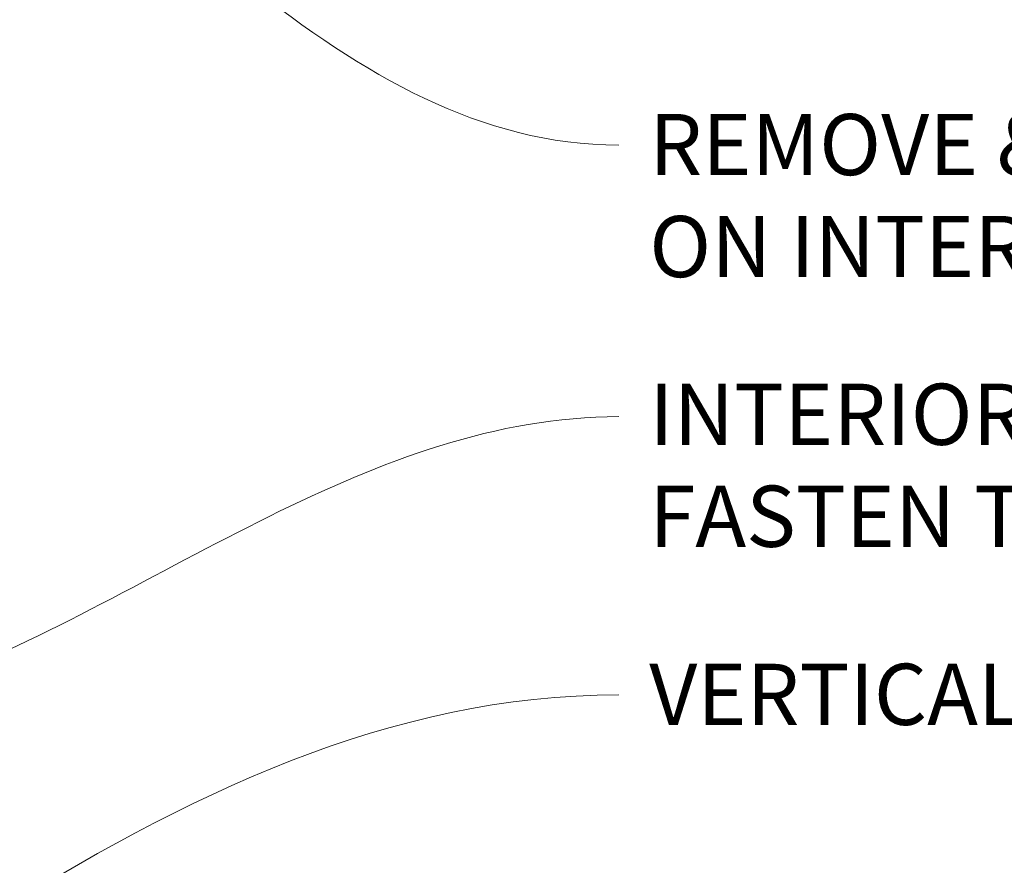
# Model space of a CAD drawing. Units: inches. Extents: x -118 to 1872, y 237 to 341.
# Drawn here: x 290 to 302, y 277 to 287 of the extents above; entities that cross this region are included whole.
import ezdxf
from ezdxf import colors
from ezdxf.entities.mleader import LeaderData, LeaderLine
from ezdxf.math import Vec2, Vec3

# ---------------------------------------------------------------- set-up
doc = ezdxf.new("R2010")
doc.units = ezdxf.units.IN
doc.header["$MEASUREMENT"] = 0
doc.styles.get("Standard").update_dxf_attribs({"font": 'arial.ttf'})

# ---------------------------------------------------------------- blocks, each defined once
blk = doc.blocks.new('QLU-203')
at = {"lineweight": 0}
ml = blk.add_multileader_mtext('Standard', dxfattribs=at)
ml.set_content('{\\C256;REMOVE & REUSE METAL TRACK\\PON INTERIOR AT TOP OF WALLS}', color=7)
ml.set_leader_properties(color=256)
ml.build(insert=Vec2(0, 0))
ml.multileader.update_dxf_attribs({"leader_type": 2, "text_right_attachment_type": 3, "dogleg_length": 0.36, "arrow_head_size": 0.72, "scale": 4})
ctx = ml.context
ctx.base_point, ctx.scale, ctx.char_height, ctx.arrow_head_size, ctx.landing_gap_size, ctx.plane_origin = Vec3(22.0210663688012, -14.55921505868582), 4, 0.72, 0.72, 0.36, Vec3(5.052652306346772, -17.08275669872637)
ctx.right_attachment = 3
notes = []
notes.append((ctx, [(1, (1, 1, 0), (20.5810663688012, -14.55921505868582), (1, 0), 1.44, [(0, [(13.03679892121954, -9.148093675687448)], 0, [])])]))
ctx.mtext.insert, ctx.mtext.width, ctx.mtext.flow_direction = Vec3(22.38106636880121, -14.19307590452485), 46.87644374031932, 5
ml = blk.add_multileader_mtext('Standard', dxfattribs=at)
ml.set_content('INTERIOR WALL FINISH - GYPSUM WALLBOARD OR EQ. \\PFASTEN TO QUAD-LOCK TIE FLANGES', color=7)
ml.set_leader_properties(color=256)
ml.build(insert=Vec2(0, 0))
ml.multileader.update_dxf_attribs({"leader_type": 2, "text_right_attachment_type": 3, "dogleg_length": 0.36, "arrow_head_size": 0.72, "scale": 4})
ctx = ml.context
ctx.base_point, ctx.scale, ctx.char_height, ctx.arrow_head_size, ctx.landing_gap_size, ctx.plane_origin = Vec3(22.02101390175409, -17.75495829335546), 4, 0.72, 0.72, 0.36, Vec3(5.052652306346772, -22.33932756027889)
ctx.right_attachment = 3
notes.append((ctx, [(1, (1, 1, 0), (20.58101390175409, -17.75495829335546), (1, 0), 1.44, [(0, [(13.26759322599719, -21.14756876337128)], 0, [])])]))
ctx.mtext.insert, ctx.mtext.width, ctx.mtext.flow_direction = Vec3(22.3810139017541, -17.36696375038139), 46.87644374031932, 5
ml = blk.add_multileader_mtext('Standard', dxfattribs=at)
ml.set_content('VERTICAL WALL REINFORCEMENT', color=7)
ml.set_leader_properties(color=256)
ml.build(insert=Vec2(0, 0))
ml.multileader.update_dxf_attribs({"leader_type": 2, "text_right_attachment_type": 3, "dogleg_length": 0.36, "arrow_head_size": 0.72, "scale": 4})
ctx = ml.context
ctx.base_point, ctx.scale, ctx.char_height, ctx.arrow_head_size, ctx.landing_gap_size, ctx.plane_origin = Vec3(22.02101390175409, -21.02853787992922), 4, 0.72, 0.72, 0.36, Vec3(7.737110511926403, -28.00884883467086)
ctx.right_attachment = 3
notes.append((ctx, [(0, (1, 1, 0), (20.58101390175409, -21.02853787992922), (1, 0), 1.44, [(0, [(6.853207370591463, -28.44920431009882)], 0, [])])]))
ctx.mtext.insert, ctx.mtext.width, ctx.mtext.defined_height, ctx.mtext.flow_direction = Vec3(22.3810139017541, -20.66239872576824), 51.05381854592932, 0.3661391541609958, 5
for ctx, leaders in notes:
    for number, flags, end, landing, length, lines in leaders:
        leader = LeaderData()
        leader.index, (leader.has_last_leader_line, leader.has_dogleg_vector, leader.attachment_direction) = number, flags
        leader.last_leader_point, leader.dogleg_vector, leader.dogleg_length = Vec3(end), Vec3(landing), length
        for number, points, colour, breaks in lines:
            line = LeaderLine()
            line.index, line.vertices, line.color, line.breaks = number, Vec3.list(points), colors.encode_raw_color(colour), breaks
            leader.lines.append(line)
        ctx.leaders.append(leader)
blk = doc.blocks.new('QLU-201')
at = {"lineweight": 0}
ml = blk.add_multileader_mtext('Standard', dxfattribs=at)
ml.set_content('VERTICAL WALL REINFORCEMENT', color=7)
ml.set_leader_properties(color=256)
ml.build(insert=Vec2(0, 0))
ml.multileader.update_dxf_attribs({"leader_type": 2, "text_right_attachment_type": 3, "dogleg_length": 0.36, "arrow_head_size": 0.72, "scale": 4})
ctx = ml.context
ctx.base_point, ctx.scale, ctx.char_height, ctx.arrow_head_size, ctx.landing_gap_size, ctx.plane_origin = Vec3(22.84745844505534, -1.902631634801537), 4, 0.72, 0.72, 0.36, Vec3(8.563555055227653, -8.882942589543177)
ctx.right_attachment = 3
notes = []
notes.append((ctx, [(0, (1, 1, 0), (21.40745844505534, -1.902631634801537), (1, 0), 1.44, [(0, [(7.679651913892712, -9.32329806497114)], 0, [])])]))
ctx.mtext.insert, ctx.mtext.width, ctx.mtext.defined_height, ctx.mtext.flow_direction = Vec3(23.20745844505535, -1.536492480640561), 51.05381854592932, 0.3661391541609958, 5
for ctx, leaders in notes:
    for number, flags, end, landing, length, lines in leaders:
        leader = LeaderData()
        leader.index, (leader.has_last_leader_line, leader.has_dogleg_vector, leader.attachment_direction) = number, flags
        leader.last_leader_point, leader.dogleg_vector, leader.dogleg_length = Vec3(end), Vec3(landing), length
        for number, points, colour, breaks in lines:
            line = LeaderLine()
            line.index, line.vertices, line.color, line.breaks = number, Vec3.list(points), colors.encode_raw_color(colour), breaks
            leader.lines.append(line)
        ctx.leaders.append(leader)
blk = doc.blocks.new('QLU-202')
at = {"lineweight": 0}
ml = blk.add_multileader_mtext('Standard', dxfattribs=at)
ml.set_content('{\\C256;REMOVE & REUSE METAL TRACK\\PON INTERIOR AT TOP OF WALLS}', color=7)
ml.set_leader_properties(color=256)
ml.build(insert=Vec2(0, 0))
ml.multileader.update_dxf_attribs({"leader_type": 2, "text_right_attachment_type": 3, "dogleg_length": 0.36, "arrow_head_size": 0.72, "scale": 4})
ctx = ml.context
ctx.base_point, ctx.scale, ctx.char_height, ctx.arrow_head_size, ctx.landing_gap_size, ctx.plane_origin = Vec3(16.16270694797203, -17.51811293136825), 4, 0.72, 0.72, 0.36, Vec3(-0.8057071144824022, -20.0416545714088)
ctx.right_attachment = 3
notes = []
notes.append((ctx, [(1, (1, 1, 0), (14.72270694797203, -17.51811293136825), (1, 0), 1.44, [(0, [(7.178439500390368, -12.11325955454572)], 0, [])])]))
ctx.mtext.insert, ctx.mtext.width, ctx.mtext.flow_direction = Vec3(16.52270694797204, -17.15197377720727), 46.87644374031932, 5
ml = blk.add_multileader_mtext('Standard', dxfattribs=at)
ml.set_content('INTERIOR WALL FINISH - GYPSUM WALLBOARD OR EQ. \\PFASTEN TO QUAD-LOCK TIE FLANGES', color=7)
ml.set_leader_properties(color=256)
ml.build(insert=Vec2(0, 0))
ml.multileader.update_dxf_attribs({"leader_type": 2, "text_right_attachment_type": 3, "dogleg_length": 0.36, "arrow_head_size": 0.72, "scale": 4})
ctx = ml.context
ctx.base_point, ctx.scale, ctx.char_height, ctx.arrow_head_size, ctx.landing_gap_size, ctx.plane_origin = Vec3(16.16265448092446, -20.71385616603789), 4, 0.72, 0.72, 0.36, Vec3(-0.8057071144828569, -25.29822543296132)
ctx.right_attachment = 3
notes.append((ctx, [(1, (1, 1, 0), (14.72265448092446, -20.71385616603789), (1, 0), 1.44, [(0, [(7.40923380516756, -24.10646663605371)], 0, [])])]))
ctx.mtext.insert, ctx.mtext.width, ctx.mtext.flow_direction = Vec3(16.52265448092447, -20.32586162306382), 46.87644374031932, 5
ml = blk.add_multileader_mtext('Standard', dxfattribs=at)
ml.set_content('VERTICAL WALL REINFORCEMENT', color=7)
ml.set_leader_properties(color=256)
ml.build(insert=Vec2(0, 0))
ml.multileader.update_dxf_attribs({"leader_type": 2, "text_right_attachment_type": 3, "dogleg_length": 0.36, "arrow_head_size": 0.72, "scale": 4})
ctx = ml.context
ctx.base_point, ctx.scale, ctx.char_height, ctx.arrow_head_size, ctx.landing_gap_size, ctx.plane_origin = Vec3(16.16265448092446, -23.98743575261165), 4, 0.72, 0.72, 0.36, Vec3(1.878751091096774, -30.96774670735329)
ctx.right_attachment = 3
notes.append((ctx, [(0, (1, 1, 0), (14.72265448092446, -23.98743575261165), (1, 0), 1.44, [(0, [(0.9948479497618337, -31.40810218278125)], 0, [])])]))
ctx.mtext.insert, ctx.mtext.width, ctx.mtext.defined_height, ctx.mtext.flow_direction = Vec3(16.52265448092447, -23.62129659845067), 51.05381854592932, 0.3661391541609958, 5
for ctx, leaders in notes:
    for number, flags, end, landing, length, lines in leaders:
        leader = LeaderData()
        leader.index, (leader.has_last_leader_line, leader.has_dogleg_vector, leader.attachment_direction) = number, flags
        leader.last_leader_point, leader.dogleg_vector, leader.dogleg_length = Vec3(end), Vec3(landing), length
        for number, points, colour, breaks in lines:
            line = LeaderLine()
            line.index, line.vertices, line.color, line.breaks = number, Vec3.list(points), colors.encode_raw_color(colour), breaks
            leader.lines.append(line)
        ctx.leaders.append(leader)

msp = doc.modelspace()

# ---------------------------------------------------------------- block references
at = {"color": 0, "lineweight": 0}
for name, p in [('QLU-201', (78.80292995409036, 280.662712717816)), ('QLU-202', (183.1888832174421, 302.7475168356261)), ('QLU-203', (275.0316730958334, 299.7886189629437))]:
    msp.add_blockref(name, p, dxfattribs=at)

doc.saveas('drawing.dxf')
